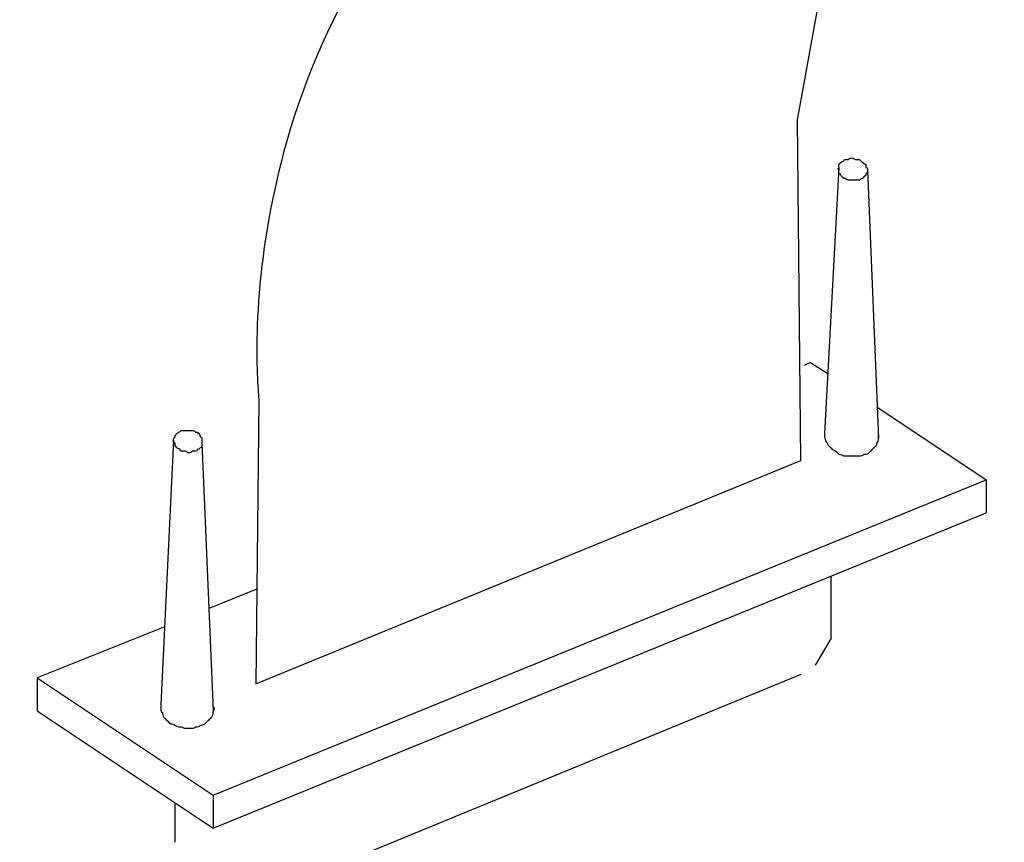
# Model space of a CAD drawing. Extents: x 3 to 270, y 15 to 204.
# Drawn here: x 44 to 46, y 97 to 99 of the extents above; entities that cross this region are included whole.
import ezdxf

# ---------------------------------------------------------------- set-up
doc = ezdxf.new("R2010")
doc.units = 0
doc.header["$MEASUREMENT"] = 0
doc.layers.add('FOREGROUND', color=3, linetype='CONTINUOUS')

msp = doc.modelspace()

# ---------------------------------------------------------------- linework, layer by layer
at = {"layer": 'FOREGROUND', "color": 7}
for p, q in [((46.0623, 98.6045), (46.0323, 98.0464)), ((46.1222, 98.5979), (46.1453, 98.0364)), ((46.0024, 98.1959), (45.9893, 98.1894)), ((46.0024, 98.1959), (46.0389, 98.1725)), ((46.1419, 98.1029), (46.3713, 97.9499)), ((44.667, 98.0329), (44.6405, 97.4783)), ((44.727, 98.0264), (44.7501, 97.4652)), ((44.84, 97.5217), (45.9827, 97.9899)), ((44.7501, 97.2888), (46.3713, 97.9499)), ((46.3713, 97.9499), (46.3713, 97.8803)), ((44.7501, 97.2192), (46.3713, 97.8803)), ((46.0458, 97.6178), (46.0458, 97.7473)), ((44.8431, 97.7208), (44.7435, 97.6809)), ((44.6471, 97.6409), (44.3814, 97.5348)), ((46.0458, 97.6178), (46.0124, 97.5613)), ((44.3814, 97.5348), (44.7501, 97.2888)), ((44.3814, 97.5348), (44.3814, 97.4652)), ((45.9827, 97.5413), (44.996, 97.1362)), ((44.3814, 97.4652), (44.7501, 97.2192)), ((44.7501, 97.2888), (44.7501, 97.2192)), ((44.6705, 97.1903), (44.6705, 97.2723))]:
    msp.add_line(p, q, dxfattribs=at)
for points, knots in [([(24.7037, 126.9428), (24.7037, 126.9428), (24.6683, 76.344), (24.6683, 76.344), (24.7788, 75.3804), (25.3711, 73.158), (25.7566, 72.2492), (26.1424, 71.3407), (26.6519, 70.4956), (27.2714, 69.7384), (27.2714, 69.7384), (40.2205, 57.993), (40.2205, 57.993), (40.2205, 57.993), (40.947, 57.6402), (40.947, 57.6402), (40.947, 57.6402), (41.5899, 57.5986), (41.5899, 57.5986), (41.5899, 57.5986), (42.4825, 57.8059), (42.4825, 57.8059), (42.4825, 57.8059), (44.2047, 58.6155), (44.2047, 58.6155), (44.2047, 58.6155), (53.8344, 62.4324), (53.8344, 62.4324)], [0, 0, 0, 0, 1, 1, 1, 2, 2, 2, 3, 3, 3, 4, 4, 4, 5, 5, 5, 6, 6, 6, 7, 7, 7, 8, 8, 8, 9, 9, 9, 9]), ([(50.4906, 94.9303), (50.4906, 94.9303), (51.5937, 99.0203), (49.455, 99.5715), (44.5161, 100.8503), (44.8465, 98.116), (44.8465, 98.116), (44.8465, 98.116), (44.84, 97.5217), (44.84, 97.5217)], [0, 0, 0, 0, 1, 1, 1, 2, 2, 2, 3, 3, 3, 3]), ([(45.9827, 97.9899), (45.9827, 97.9899), (45.9758, 98.7041), (45.9758, 98.7041), (45.9758, 98.7041), (46.0223, 98.9631), (46.0223, 98.9631), (46.0223, 98.9631), (46.1653, 99.1822), (46.1653, 99.1822), (46.1653, 99.1822), (46.5446, 100.233), (48.9259, 99.5936), (48.9259, 99.5936), (50.4693, 99.4833), (49.1402, 95.487)], [0, 0, 0, 0, 1, 1, 1, 2, 2, 2, 3, 3, 3, 4, 4, 4, 5, 5, 5, 5]), ([(46.0923, 98.6241), (46.0899, 98.6241), (46.0878, 98.6241), (46.0857, 98.6241), (46.0857, 98.6241), (46.0844, 98.6231), (46.0823, 98.621), (46.0799, 98.621), (46.0778, 98.621), (46.0757, 98.621), (46.0757, 98.621), (46.0757, 98.621), (46.0757, 98.621), (46.0733, 98.621), (46.0723, 98.62), (46.0723, 98.6176), (46.0699, 98.6176), (46.0678, 98.6165), (46.0657, 98.6145), (46.0657, 98.6145), (46.0644, 98.6131), (46.0623, 98.611), (46.0623, 98.609), (46.0623, 98.6076), (46.0623, 98.6076), (46.0623, 98.6055), (46.0623, 98.6045), (46.0623, 98.6045), (46.0602, 98.6021), (46.0602, 98.6), (46.0623, 98.5979), (46.0623, 98.5979), (46.0623, 98.5966), (46.0623, 98.5945), (46.0623, 98.5924), (46.0633, 98.5911), (46.0657, 98.5911), (46.0657, 98.589), (46.0668, 98.5866), (46.0689, 98.5845), (46.0689, 98.5845), (46.0699, 98.5835), (46.0723, 98.5811), (46.0744, 98.5811), (46.0757, 98.5811), (46.0757, 98.5811), (46.0778, 98.579), (46.0799, 98.578), (46.0823, 98.578), (46.0823, 98.578), (46.0823, 98.578), (46.0823, 98.578), (46.0844, 98.578), (46.0868, 98.578), (46.0888, 98.578), (46.0912, 98.578), (46.0933, 98.578), (46.0954, 98.578), (46.0978, 98.578), (46.0999, 98.578), (46.1023, 98.578), (46.1023, 98.578), (46.1033, 98.578), (46.1054, 98.578), (46.1078, 98.58), (46.1098, 98.5811), (46.1123, 98.5811), (46.1123, 98.5811), (46.1123, 98.5811), (46.1123, 98.5811), (46.1123, 98.5835), (46.1133, 98.5845), (46.1154, 98.5845), (46.1154, 98.5866), (46.1167, 98.5876), (46.1188, 98.5876), (46.1188, 98.59), (46.1188, 98.5911), (46.1188, 98.5911), (46.1209, 98.5931), (46.1222, 98.5955), (46.1222, 98.5979), (46.1222, 98.5979), (46.1222, 98.599), (46.1222, 98.601), (46.1222, 98.6035), (46.1209, 98.6045), (46.1188, 98.6045), (46.1188, 98.6066), (46.1188, 98.609), (46.1188, 98.611), (46.1167, 98.611), (46.1143, 98.6124), (46.1123, 98.6145), (46.1123, 98.6145), (46.1109, 98.6155), (46.1088, 98.6176), (46.1088, 98.6176), (46.1078, 98.6186), (46.1054, 98.621), (46.1033, 98.621), (46.1009, 98.621), (46.0988, 98.621), (46.0968, 98.621), (46.0943, 98.6221), (46.0923, 98.6241)], [0, 0, 0, 0, 1, 1, 1, 2, 2, 2, 3, 3, 3, 4, 4, 4, 5, 5, 5, 6, 6, 6, 7, 7, 7, 8, 8, 8, 9, 9, 9, 10, 10, 10, 11, 11, 11, 12, 12, 12, 13, 13, 13, 14, 14, 14, 15, 15, 15, 16, 16, 16, 17, 17, 17, 18, 18, 18, 19, 19, 19, 20, 20, 20, 21, 21, 21, 22, 22, 22, 23, 23, 23, 24, 24, 24, 25, 25, 25, 26, 26, 26, 27, 27, 27, 28, 28, 28, 29, 29, 29, 30, 30, 30, 31, 31, 31, 32, 32, 32, 33, 33, 33, 34, 34, 34, 35, 35, 35, 35]), ([(44.7005, 98.0529), (44.698, 98.0529), (44.696, 98.0529), (44.6936, 98.0529), (44.6915, 98.0529), (44.6891, 98.0529), (44.687, 98.0529), (44.687, 98.0529), (44.686, 98.0529), (44.6836, 98.0529), (44.6815, 98.0509), (44.6794, 98.0495), (44.677, 98.0495), (44.677, 98.0474), (44.676, 98.0464), (44.6739, 98.0464), (44.6739, 98.044), (44.6726, 98.0429), (44.6705, 98.0429), (44.6705, 98.0409), (44.6705, 98.0398), (44.6705, 98.0398), (44.6681, 98.0374), (44.667, 98.0354), (44.667, 98.0329), (44.667, 98.0329), (44.667, 98.0329), (44.667, 98.0329), (44.667, 98.0329), (44.667, 98.0319), (44.667, 98.0295), (44.667, 98.0274), (44.6681, 98.0264), (44.6705, 98.0264), (44.6705, 98.0264), (44.6705, 98.0264), (44.6705, 98.0264), (44.6705, 98.024), (44.6705, 98.0219), (44.6705, 98.0199), (44.6726, 98.0199), (44.6739, 98.0185), (44.6739, 98.0164), (44.676, 98.0164), (44.6781, 98.0154), (44.6805, 98.013), (44.6805, 98.013), (44.6805, 98.013), (44.6805, 98.013), (44.6805, 98.013), (44.6815, 98.0119), (44.6836, 98.0099), (44.686, 98.0099), (44.6881, 98.0099), (44.6905, 98.0099), (44.6925, 98.0099), (44.6949, 98.0088), (44.697, 98.0064), (44.6991, 98.0064), (44.7005, 98.0064), (44.7005, 98.0064), (44.7025, 98.0064), (44.7049, 98.0075), (44.707, 98.0099), (44.7091, 98.0099), (44.7115, 98.0099), (44.7135, 98.0099), (44.716, 98.0099), (44.717, 98.0109), (44.717, 98.013), (44.7191, 98.013), (44.7215, 98.0143), (44.7235, 98.0164), (44.7235, 98.0164), (44.7235, 98.0164), (44.7235, 98.0164), (44.7235, 98.0164), (44.7246, 98.0174), (44.727, 98.0199), (44.727, 98.0199), (44.727, 98.0199), (44.727, 98.0199), (44.727, 98.0219), (44.727, 98.0233), (44.727, 98.0233), (44.727, 98.0254), (44.727, 98.0264), (44.727, 98.0264), (44.727, 98.0288), (44.727, 98.0309), (44.727, 98.0329), (44.727, 98.0329), (44.727, 98.0343), (44.727, 98.0364), (44.727, 98.0385), (44.726, 98.0398), (44.7235, 98.0398), (44.7235, 98.0398), (44.7235, 98.0398), (44.7235, 98.0398), (44.7235, 98.0419), (44.7225, 98.044), (44.7201, 98.0464), (44.7201, 98.0464), (44.7191, 98.0474), (44.717, 98.0495), (44.7146, 98.0495), (44.7135, 98.0495), (44.7135, 98.0495), (44.7115, 98.0519), (44.7091, 98.0529), (44.707, 98.0529), (44.7049, 98.0529), (44.7025, 98.0529), (44.7005, 98.0529)], [0, 0, 0, 0, 1, 1, 1, 2, 2, 2, 3, 3, 3, 4, 4, 4, 5, 5, 5, 6, 6, 6, 7, 7, 7, 8, 8, 8, 9, 9, 9, 10, 10, 10, 11, 11, 11, 12, 12, 12, 13, 13, 13, 14, 14, 14, 15, 15, 15, 16, 16, 16, 17, 17, 17, 18, 18, 18, 19, 19, 19, 20, 20, 20, 21, 21, 21, 22, 22, 22, 23, 23, 23, 24, 24, 24, 25, 25, 25, 26, 26, 26, 27, 27, 27, 28, 28, 28, 29, 29, 29, 30, 30, 30, 31, 31, 31, 32, 32, 32, 33, 33, 33, 34, 34, 34, 35, 35, 35, 36, 36, 36, 37, 37, 37, 38, 38, 38, 38]), ([(46.0323, 98.0464), (46.0323, 98.044), (46.0323, 98.0419), (46.0323, 98.0398), (46.0323, 98.0354), (46.0334, 98.0319), (46.0358, 98.0295), (46.0378, 98.0274), (46.0389, 98.0254), (46.0389, 98.0233), (46.0413, 98.0209), (46.0434, 98.0185), (46.0458, 98.0164), (46.0478, 98.0143), (46.0513, 98.0119), (46.0558, 98.0099), (46.0558, 98.0099), (46.0558, 98.0099), (46.0558, 98.0099), (46.0578, 98.0075), (46.0602, 98.0054), (46.0623, 98.0033), (46.0668, 98.0033), (46.0699, 98.0019), (46.0723, 97.9999), (46.0768, 97.9999), (46.0813, 97.9999), (46.0857, 97.9999), (46.0857, 97.9999), (46.0857, 97.9999), (46.0857, 97.9999), (46.0878, 97.9999), (46.0912, 97.9999), (46.0954, 97.9999), (46.0999, 97.9999), (46.1033, 97.9999), (46.1054, 97.9999), (46.1098, 97.9999), (46.1133, 98.0009), (46.1154, 98.0033), (46.1198, 98.0033), (46.1233, 98.0044), (46.1253, 98.0064), (46.1278, 98.0088), (46.1298, 98.0109), (46.1319, 98.013), (46.1343, 98.0154), (46.1364, 98.0174), (46.1388, 98.0199), (46.1388, 98.0199), (46.1388, 98.0199), (46.1388, 98.0199), (46.1409, 98.0219), (46.1419, 98.024), (46.1419, 98.0264), (46.1443, 98.0288), (46.1453, 98.0319), (46.1453, 98.0364), (46.1453, 98.0364), (46.1453, 98.0374), (46.1453, 98.0398), (46.1453, 98.0419), (46.1453, 98.0429), (46.1453, 98.0429)], [0, 0, 0, 0, 1, 1, 1, 2, 2, 2, 3, 3, 3, 4, 4, 4, 5, 5, 5, 6, 6, 6, 7, 7, 7, 8, 8, 8, 9, 9, 9, 10, 10, 10, 11, 11, 11, 12, 12, 12, 13, 13, 13, 14, 14, 14, 15, 15, 15, 16, 16, 16, 17, 17, 17, 18, 18, 18, 19, 19, 19, 20, 20, 20, 21, 21, 21, 21]), ([(44.6405, 97.4783), (44.6405, 97.4738), (44.6405, 97.4707), (44.6405, 97.4683), (44.6405, 97.4659), (44.6415, 97.4638), (44.644, 97.4618), (44.644, 97.4597), (44.645, 97.4562), (44.6471, 97.4518), (44.6495, 97.4493), (44.6515, 97.4473), (44.6539, 97.4452), (44.6539, 97.4452), (44.6539, 97.4452), (44.6539, 97.4452), (44.656, 97.4428), (44.6581, 97.4404), (44.6605, 97.4383), (44.665, 97.4383), (44.6681, 97.4373), (44.6705, 97.4349), (44.6705, 97.4349), (44.6705, 97.4349), (44.6705, 97.4349), (44.675, 97.4328), (44.6781, 97.4318), (44.6805, 97.4318), (44.685, 97.4318), (44.6881, 97.4307), (44.6905, 97.4287), (44.6949, 97.4287), (44.6991, 97.4287), (44.7036, 97.4287), (44.708, 97.4287), (44.7115, 97.4294), (44.7135, 97.4318), (44.718, 97.4318), (44.7215, 97.4328), (44.7235, 97.4349), (44.726, 97.4349), (44.7291, 97.4363), (44.7335, 97.4383), (44.7335, 97.4383), (44.7335, 97.4383), (44.7335, 97.4383), (44.7356, 97.4404), (44.738, 97.4428), (44.7401, 97.4452), (44.7425, 97.4473), (44.7446, 97.4493), (44.747, 97.4518), (44.747, 97.4518), (44.747, 97.4518), (44.747, 97.4518), (44.749, 97.4538), (44.7501, 97.4562), (44.7501, 97.4583), (44.7501, 97.4604), (44.7501, 97.4628), (44.7501, 97.4652), (44.7525, 97.4673), (44.7535, 97.4693), (44.7535, 97.4714), (44.7511, 97.4714), (44.7501, 97.4728), (44.7501, 97.4748)], [0, 0, 0, 0, 1, 1, 1, 2, 2, 2, 3, 3, 3, 4, 4, 4, 5, 5, 5, 6, 6, 6, 7, 7, 7, 8, 8, 8, 9, 9, 9, 10, 10, 10, 11, 11, 11, 12, 12, 12, 13, 13, 13, 14, 14, 14, 15, 15, 15, 16, 16, 16, 17, 17, 17, 18, 18, 18, 19, 19, 19, 20, 20, 20, 21, 21, 21, 22, 22, 22, 22])]:
    msp.add_open_spline(points, degree=3, knots=knots, dxfattribs=at)

doc.saveas('drawing.dxf')
